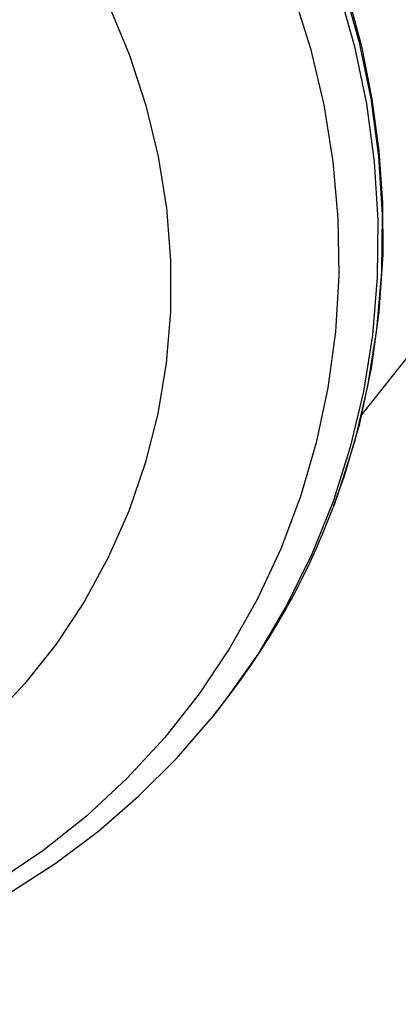
# Model space of a CAD drawing. Extents: x 3636 to 3934, y -917 to -594.
# Drawn here: x 3810 to 3811, y -761 to -758 of the extents above; entities that cross this region are included whole.
import ezdxf

# ---------------------------------------------------------------- set-up
doc = ezdxf.new("R2010")
doc.units = 0
doc.header["$LTSCALE"] = 36
doc.header["$MEASUREMENT"] = 0
doc.layers.add('CONTOUR', color=7, linetype='CONTINUOUS')

msp = doc.modelspace()

# ---------------------------------------------------------------- linework, layer by layer
at = {"layer": 'CONTOUR', "linetype": 'Continuous', "lineweight": 25}
for p, q in [((3810.7656, -759.0171), (3826.9502, -738.5953)), ((3810.2958, -759.9761), (3810.3096, -759.9587)), ((3810.2958, -759.9761), (3810.2799, -759.996))]:
    msp.add_line(p, q, dxfattribs=at)
at = {"layer": 'CONTOUR', "linetype": 'Continuous', "lineweight": 25, "flags": 128}
for points in [[(3810.6748, -759.3101), (3810.7098, -759.216), (3810.7599, -759.0436), (3810.7978, -758.8662), (3810.8229, -758.6846), (3810.8348, -758.4996), (3810.8341, -758.3324), (3810.8225, -758.165), (3810.8002, -757.9981), (3810.7673, -757.8325), (3810.7239, -757.6689), (3810.6702, -757.5079), (3810.6067, -757.3503), (3810.5336, -757.1968), (3810.4516, -757.0483), (3810.3612, -756.9056), (3810.2638, -756.7701), (3810.1615, -756.6438), (3810.0606, -756.5322), (3809.977, -756.4479), (3809.8983, -756.3746), (3809.7614, -756.2591)], [(3810.7055, -757.628), (3810.757, -757.811), (3810.7954, -757.9962), (3810.8204, -758.1829), (3810.8319, -758.3699), (3810.8299, -758.5565), (3810.8143, -758.7415), (3810.7852, -758.9241), (3810.7429, -759.1034), (3810.6874, -759.2783), (3810.674, -759.3147)], [(3810.5453, -757.6564), (3810.601, -757.835), (3810.6437, -758.0163), (3810.6732, -758.1993), (3810.6893, -758.383), (3810.692, -758.5666), (3810.6812, -758.749), (3810.6569, -758.9293), (3810.6194, -759.1066), (3810.5688, -759.2799), (3810.5054, -759.4483), (3810.4294, -759.611), (3810.3414, -759.767), (3810.2417, -759.9157), (3810.1309, -760.0562), (3810.0095, -760.1877), (3809.8783, -760.3097), (3809.7378, -760.4214), (3809.5888, -760.5223)], [(3810.6917, -757.6453), (3810.7433, -757.8283), (3810.7817, -758.0136), (3810.8067, -758.2002), (3810.8182, -758.3873), (3810.8161, -758.5738), (3810.8005, -758.7588), (3810.7715, -758.9414), (3810.7291, -759.1207), (3810.6736, -759.2957), (3810.6054, -759.4655), (3810.5246, -759.6292), (3810.4318, -759.7862), (3810.3274, -759.9354), (3810.2958, -759.9761)], [(3809.9514, -757.6988), (3810.0169, -757.8569), (3810.0698, -758.0188), (3810.1097, -758.1836), (3810.1364, -758.35), (3810.1497, -758.5172), (3810.1494, -758.684), (3810.1357, -758.8495), (3810.1086, -759.0124), (3810.0683, -759.1719), (3810.015, -759.3269), (3809.949, -759.4764), (3809.8709, -759.6195), (3809.781, -759.7552), (3809.6799, -759.8828), (3809.5684, -760.0014)], [(3807.5537, -760.8113), (3807.7081, -760.8505), (3807.8667, -760.8812), (3808.0285, -760.9028), (3808.1926, -760.9147), (3808.3581, -760.9167), (3808.5243, -760.9084), (3808.6903, -760.8896), (3808.8554, -760.8602), (3809.0186, -760.8201), (3809.1793, -760.7693), (3809.3367, -760.7078), (3809.4899, -760.6358), (3809.6383, -760.5533), (3809.781, -760.4606), (3809.9175, -760.358), (3810.0469, -760.2457), (3810.1686, -760.124), (3810.2795, -759.9963)]]:
    msp.add_lwpolyline(points, dxfattribs=at)
at = {"layer": 'CONTOUR', "linetype": 'Continuous', "lineweight": 25}
msp.add_arc((3808.4301, -758.4701), 2.3976, 321.6202, 339.374, dxfattribs=at)

doc.saveas('drawing.dxf')
